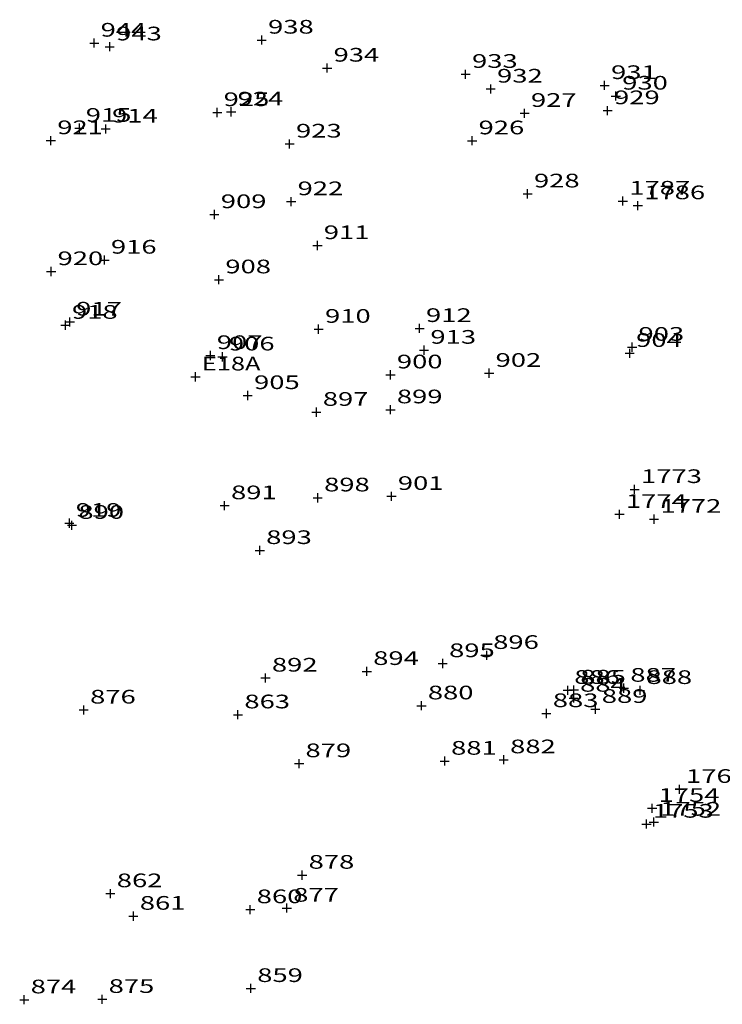
# Model space of a CAD drawing. Extents: x 23 to 378316, y 25 to 3363791.
# Drawn here: x 189088 to 189126, y 1681202 to 1681256 of the extents above; entities that cross this region are included whole.
import ezdxf
from ezdxf.enums import TextEntityAlignment as Align

# ---------------------------------------------------------------- set-up
doc = ezdxf.new("R2010")
doc.units = 0
doc.header["$LTSCALE"] = 5
doc.header["$MEASUREMENT"] = 0
doc.linetypes.add('CONTINUO', pattern=[0])
doc.layers.get('0').update_dxf_attribs({"linetype": 'CONTINUOUS'})
doc.layers.add('_TG', color=7, linetype='CONTINUO')
doc.styles.add('SIMPLEX', font='simplex', dxfattribs={"height": 0.2})

# ---------------------------------------------------------------- blocks, each defined once
blk = doc.blocks.new('SIMB_CRUZETA')
at = {"color": 0}
for points in [[(-0.25, 0), (0.25, 0)], [(0, -0.25), (0, 0.25)]]:
    blk.add_lwpolyline(points, dxfattribs=at)
for tag in ['COTA', 'PONTO', 'DESC']:
    blk.add_attdef(tag, (0, 0), '', height=1)

msp = doc.modelspace()

# ---------------------------------------------------------------- block references
at = {"layer": '_TG', "color": 5}
ref = msp.add_blockref('SIMB_CRUZETA', (189092.067, 1681254.445, 5.925), dxfattribs=at)
ref.add_attrib('PONTO', '944', dxfattribs={"layer": '0', "color": 1, "height": 0.75, "style": 'SIMPLEX', "width": 1.272727, "flags": 8}).set_placement((189092.417, 1681254.795), (189094.917, 1681254.795), align=Align.FIT)
ref = msp.add_blockref('SIMB_CRUZETA', (189092.915, 1681254.24, 5.886), dxfattribs=at)
ref.add_attrib('PONTO', '943', dxfattribs={"layer": '0', "color": 1, "height": 0.75, "style": 'SIMPLEX', "width": 1.296296, "flags": 8}).set_placement((189093.265, 1681254.59), (189095.765, 1681254.59), align=Align.FIT)
ref = msp.add_blockref('SIMB_CRUZETA', (189101.234, 1681254.61, 5.909), dxfattribs=at)
ref.add_attrib('PONTO', '938', dxfattribs={"layer": '0', "color": 1, "height": 0.75, "style": 'SIMPLEX', "width": 1.296296, "flags": 8}).set_placement((189101.584, 1681254.96), (189104.084, 1681254.96), align=Align.FIT)
ref = msp.add_blockref('SIMB_CRUZETA', (189104.82, 1681253.075, 5.888), dxfattribs=at)
ref.add_attrib('PONTO', '934', dxfattribs={"layer": '0', "color": 1, "height": 0.75, "style": 'SIMPLEX', "width": 1.272727, "flags": 8}).set_placement((189105.17, 1681253.425), (189107.67, 1681253.425), align=Align.FIT)
ref = msp.add_blockref('SIMB_CRUZETA', (189112.4, 1681252.735, 5.858), dxfattribs=at)
ref.add_attrib('PONTO', '933', dxfattribs={"layer": '0', "color": 1, "height": 0.75, "style": 'SIMPLEX', "width": 1.296296, "flags": 8}).set_placement((189112.75, 1681253.085), (189115.25, 1681253.085), align=Align.FIT)
ref = msp.add_blockref('SIMB_CRUZETA', (189120.013, 1681252.122, 5.882), dxfattribs=at)
ref.add_attrib('PONTO', '931', dxfattribs={"layer": '0', "color": 1, "height": 0.75, "style": 'SIMPLEX', "width": 1.555556, "flags": 8}).set_placement((189120.363, 1681252.472), (189122.863, 1681252.472), align=Align.FIT)
ref = msp.add_blockref('SIMB_CRUZETA', (189113.772, 1681251.926, 5.793), dxfattribs=at)
ref.add_attrib('PONTO', '932', dxfattribs={"layer": '0', "color": 1, "height": 0.75, "style": 'SIMPLEX', "width": 1.296296, "flags": 8}).set_placement((189114.122, 1681252.276), (189116.622, 1681252.276), align=Align.FIT)
ref = msp.add_blockref('SIMB_CRUZETA', (189120.623, 1681251.542, 5.391), dxfattribs=at)
ref.add_attrib('PONTO', '930', dxfattribs={"layer": '0', "color": 1, "height": 0.75, "style": 'SIMPLEX', "width": 1.296296, "flags": 8}).set_placement((189120.973, 1681251.892), (189123.473, 1681251.892), align=Align.FIT)
ref = msp.add_blockref('SIMB_CRUZETA', (189098.801, 1681250.639, 5.963), dxfattribs=at)
ref.add_attrib('PONTO', '925', dxfattribs={"layer": '0', "color": 1, "height": 0.75, "style": 'SIMPLEX', "width": 1.296296, "flags": 8}).set_placement((189099.151, 1681250.989), (189101.651, 1681250.989), align=Align.FIT)
ref = msp.add_blockref('SIMB_CRUZETA', (189099.566, 1681250.673, 5.86), dxfattribs=at)
ref.add_attrib('PONTO', '924', dxfattribs={"layer": '0', "color": 1, "height": 0.75, "style": 'SIMPLEX', "width": 1.272727, "flags": 8}).set_placement((189099.916, 1681251.023), (189102.416, 1681251.023), align=Align.FIT)
ref = msp.add_blockref('SIMB_CRUZETA', (189115.628, 1681250.597, 5.614), dxfattribs=at)
ref.add_attrib('PONTO', '927', dxfattribs={"layer": '0', "color": 1, "height": 0.75, "style": 'SIMPLEX', "width": 1.296296, "flags": 8}).set_placement((189115.978, 1681250.947), (189118.478, 1681250.947), align=Align.FIT)
ref = msp.add_blockref('SIMB_CRUZETA', (189120.177, 1681250.743, 5.514), dxfattribs=at)
ref.add_attrib('PONTO', '929', dxfattribs={"layer": '0', "color": 1, "height": 0.75, "style": 'SIMPLEX', "width": 1.320755, "flags": 8}).set_placement((189120.527, 1681251.093), (189123.027, 1681251.093), align=Align.FIT)
ref = msp.add_blockref('SIMB_CRUZETA', (189091.253, 1681249.779, 6.098), dxfattribs=at)
ref.add_attrib('PONTO', '915', dxfattribs={"layer": '0', "color": 1, "height": 0.75, "style": 'SIMPLEX', "width": 1.4, "flags": 8}).set_placement((189091.603, 1681250.129), (189094.103, 1681250.129), align=Align.FIT)
ref = msp.add_blockref('SIMB_CRUZETA', (189092.693, 1681249.739, 6.066), dxfattribs=at)
ref.add_attrib('PONTO', '914', dxfattribs={"layer": '0', "color": 1, "height": 0.75, "style": 'SIMPLEX', "width": 1.372549, "flags": 8}).set_placement((189093.043, 1681250.089), (189095.543, 1681250.089), align=Align.FIT)
ref = msp.add_blockref('SIMB_CRUZETA', (189089.693, 1681249.1, 5.954), dxfattribs=at)
ref.add_attrib('PONTO', '921', dxfattribs={"layer": '0', "color": 1, "height": 0.75, "style": 'SIMPLEX', "width": 1.555556, "flags": 8}).set_placement((189090.043, 1681249.45), (189092.543, 1681249.45), align=Align.FIT)
ref = msp.add_blockref('SIMB_CRUZETA', (189102.766, 1681248.914, 5.632), dxfattribs=at)
ref.add_attrib('PONTO', '923', dxfattribs={"layer": '0', "color": 1, "height": 0.75, "style": 'SIMPLEX', "width": 1.296296, "flags": 8}).set_placement((189103.116, 1681249.264), (189105.616, 1681249.264), align=Align.FIT)
ref = msp.add_blockref('SIMB_CRUZETA', (189112.759, 1681249.092, 5.663), dxfattribs=at)
ref.add_attrib('PONTO', '926', dxfattribs={"layer": '0', "color": 1, "height": 0.75, "style": 'SIMPLEX', "width": 1.320755, "flags": 8}).set_placement((189113.109, 1681249.442), (189115.609, 1681249.442), align=Align.FIT)
ref = msp.add_blockref('SIMB_CRUZETA', (189115.792, 1681246.183, 5.594), dxfattribs=at)
ref.add_attrib('PONTO', '928', dxfattribs={"layer": '0', "color": 1, "height": 0.75, "style": 'SIMPLEX', "width": 1.296296, "flags": 8}).set_placement((189116.142, 1681246.533), (189118.642, 1681246.533), align=Align.FIT)
ref = msp.add_blockref('SIMB_CRUZETA', (189102.85, 1681245.757, 5.908), dxfattribs=at)
ref.add_attrib('PONTO', '922', dxfattribs={"layer": '0', "color": 1, "height": 0.75, "style": 'SIMPLEX', "width": 1.296296, "flags": 8}).set_placement((189103.2, 1681246.107), (189105.7, 1681246.107), align=Align.FIT)
ref = msp.add_blockref('SIMB_CRUZETA', (189121.011, 1681245.788, 5.139), dxfattribs=at)
ref.add_attrib('PONTO', '1787', dxfattribs={"layer": '0', "color": 1, "height": 0.75, "style": 'SIMPLEX', "width": 1.333333, "flags": 8}).set_placement((189121.361, 1681246.138), (189124.694, 1681246.138), align=Align.FIT)
ref = msp.add_blockref('SIMB_CRUZETA', (189098.647, 1681245.049, 5.896), dxfattribs=at)
ref.add_attrib('PONTO', '909', dxfattribs={"layer": '0', "color": 1, "height": 0.75, "style": 'SIMPLEX', "width": 1.320755, "flags": 8}).set_placement((189098.997, 1681245.399), (189101.497, 1681245.399), align=Align.FIT)
ref = msp.add_blockref('SIMB_CRUZETA', (189121.829, 1681245.535, 5.14), dxfattribs=at)
ref.add_attrib('PONTO', '1786', dxfattribs={"layer": '0', "color": 1, "height": 0.75, "style": 'SIMPLEX', "width": 1.352657, "flags": 8}).set_placement((189122.179, 1681245.885), (189125.513, 1681245.885), align=Align.FIT)
ref = msp.add_blockref('SIMB_CRUZETA', (189104.287, 1681243.349, 5.693), dxfattribs=at)
ref.add_attrib('PONTO', '911', dxfattribs={"layer": '0', "color": 1, "height": 0.75, "style": 'SIMPLEX', "width": 1.707317, "flags": 8}).set_placement((189104.637, 1681243.699), (189107.137, 1681243.699), align=Align.FIT)
ref = msp.add_blockref('SIMB_CRUZETA', (189092.631, 1681242.554, 6.008), dxfattribs=at)
ref.add_attrib('PONTO', '916', dxfattribs={"layer": '0', "color": 1, "height": 0.75, "style": 'SIMPLEX', "width": 1.428571, "flags": 8}).set_placement((189092.981, 1681242.904), (189095.481, 1681242.904), align=Align.FIT)
ref = msp.add_blockref('SIMB_CRUZETA', (189089.709, 1681241.923, 6.024), dxfattribs=at)
ref.add_attrib('PONTO', '920', dxfattribs={"layer": '0', "color": 1, "height": 0.75, "style": 'SIMPLEX', "width": 1.296296, "flags": 8}).set_placement((189090.059, 1681242.273), (189092.559, 1681242.273), align=Align.FIT)
ref = msp.add_blockref('SIMB_CRUZETA', (189098.895, 1681241.475, 5.812), dxfattribs=at)
ref.add_attrib('PONTO', '908', dxfattribs={"layer": '0', "color": 1, "height": 0.75, "style": 'SIMPLEX', "width": 1.296296, "flags": 8}).set_placement((189099.245, 1681241.825), (189101.745, 1681241.825), align=Align.FIT)
ref = msp.add_blockref('SIMB_CRUZETA', (189090.728, 1681239.163, 5.982), dxfattribs=at)
ref.add_attrib('PONTO', '917', dxfattribs={"layer": '0', "color": 1, "height": 0.75, "style": 'SIMPLEX', "width": 1.4, "flags": 8}).set_placement((189091.078, 1681239.513), (189093.578, 1681239.513), align=Align.FIT)
ref = msp.add_blockref('SIMB_CRUZETA', (189090.495, 1681238.985, 5.943), dxfattribs=at)
ref.add_attrib('PONTO', '918', dxfattribs={"layer": '0', "color": 1, "height": 0.75, "style": 'SIMPLEX', "width": 1.4, "flags": 8}).set_placement((189090.845, 1681239.335), (189093.345, 1681239.335), align=Align.FIT)
ref = msp.add_blockref('SIMB_CRUZETA', (189104.353, 1681238.766, 5.793), dxfattribs=at)
ref.add_attrib('PONTO', '910', dxfattribs={"layer": '0', "color": 1, "height": 0.75, "style": 'SIMPLEX', "width": 1.4, "flags": 8}).set_placement((189104.703, 1681239.116), (189107.203, 1681239.116), align=Align.FIT)
ref = msp.add_blockref('SIMB_CRUZETA', (189109.881, 1681238.81, 5.575), dxfattribs=at)
ref.add_attrib('PONTO', '912', dxfattribs={"layer": '0', "color": 1, "height": 0.75, "style": 'SIMPLEX', "width": 1.4, "flags": 8}).set_placement((189110.231, 1681239.16), (189112.731, 1681239.16), align=Align.FIT)
ref = msp.add_blockref('SIMB_CRUZETA', (189110.123, 1681237.618, 5.734), dxfattribs=at)
ref.add_attrib('PONTO', '913', dxfattribs={"layer": '0', "color": 1, "height": 0.75, "style": 'SIMPLEX', "width": 1.4, "flags": 8}).set_placement((189110.473, 1681237.968), (189112.973, 1681237.968), align=Align.FIT)
ref = msp.add_blockref('SIMB_CRUZETA', (189121.516, 1681237.78, 6.217), dxfattribs=at)
ref.add_attrib('PONTO', '903', dxfattribs={"layer": '0', "color": 1, "height": 0.75, "style": 'SIMPLEX', "width": 1.296296, "flags": 8}).set_placement((189121.866, 1681238.13), (189124.366, 1681238.13), align=Align.FIT)
ref = msp.add_blockref('SIMB_CRUZETA', (189098.428, 1681237.326, 5.903), dxfattribs=at)
ref.add_attrib('PONTO', '907', dxfattribs={"layer": '0', "color": 1, "height": 0.75, "style": 'SIMPLEX', "width": 1.296296, "flags": 8}).set_placement((189098.778, 1681237.676), (189101.278, 1681237.676), align=Align.FIT)
ref = msp.add_blockref('SIMB_CRUZETA', (189099.09, 1681237.249, 6.007), dxfattribs=at)
ref.add_attrib('PONTO', '906', dxfattribs={"layer": '0', "color": 1, "height": 0.75, "style": 'SIMPLEX', "width": 1.320755, "flags": 8}).set_placement((189099.44, 1681237.599), (189101.94, 1681237.599), align=Align.FIT)
ref = msp.add_blockref('SIMB_CRUZETA', (189121.384, 1681237.444, 6.125), dxfattribs=at)
ref.add_attrib('PONTO', '904', dxfattribs={"layer": '0', "color": 1, "height": 0.75, "style": 'SIMPLEX', "width": 1.272727, "flags": 8}).set_placement((189121.734, 1681237.794), (189124.234, 1681237.794), align=Align.FIT)
ref = msp.add_blockref('SIMB_CRUZETA', (189097.611, 1681236.153, 5.917), dxfattribs=at)
ref.add_attrib('PONTO', 'E18A', dxfattribs={"layer": '0', "color": 1, "height": 0.75, "style": 'SIMPLEX', "width": 1.265258, "flags": 8}).set_placement((189097.961, 1681236.503), (189101.169, 1681236.503), align=Align.FIT)
ref = msp.add_blockref('SIMB_CRUZETA', (189108.287, 1681236.267, 6.109), dxfattribs=at)
ref.add_attrib('PONTO', '900', dxfattribs={"layer": '0', "color": 1, "height": 0.75, "style": 'SIMPLEX', "width": 1.296296, "flags": 8}).set_placement((189108.637, 1681236.617), (189111.137, 1681236.617), align=Align.FIT)
ref = msp.add_blockref('SIMB_CRUZETA', (189113.69, 1681236.352, 6.06), dxfattribs=at)
ref.add_attrib('PONTO', '902', dxfattribs={"layer": '0', "color": 1, "height": 0.75, "style": 'SIMPLEX', "width": 1.296296, "flags": 8}).set_placement((189114.04, 1681236.702), (189116.54, 1681236.702), align=Align.FIT)
ref = msp.add_blockref('SIMB_CRUZETA', (189100.467, 1681235.133, 5.909), dxfattribs=at)
ref.add_attrib('PONTO', '905', dxfattribs={"layer": '0', "color": 1, "height": 0.75, "style": 'SIMPLEX', "width": 1.296296, "flags": 8}).set_placement((189100.817, 1681235.483), (189103.317, 1681235.483), align=Align.FIT)
ref = msp.add_blockref('SIMB_CRUZETA', (189108.286, 1681234.353, 6.194), dxfattribs=at)
ref.add_attrib('PONTO', '899', dxfattribs={"layer": '0', "color": 1, "height": 0.75, "style": 'SIMPLEX', "width": 1.320755, "flags": 8}).set_placement((189108.636, 1681234.703), (189111.136, 1681234.703), align=Align.FIT)
ref = msp.add_blockref('SIMB_CRUZETA', (189104.23, 1681234.216, 6.047), dxfattribs=at)
ref.add_attrib('PONTO', '897', dxfattribs={"layer": '0', "color": 1, "height": 0.75, "style": 'SIMPLEX', "width": 1.296296, "flags": 8}).set_placement((189104.58, 1681234.566), (189107.08, 1681234.566), align=Align.FIT)
ref = msp.add_blockref('SIMB_CRUZETA', (189121.655, 1681229.985, 5.319), dxfattribs=at)
ref.add_attrib('PONTO', '1773', dxfattribs={"layer": '0', "color": 1, "height": 0.75, "style": 'SIMPLEX', "width": 1.333333, "flags": 8}).set_placement((189122.005, 1681230.335), (189125.338, 1681230.335), align=Align.FIT)
ref = msp.add_blockref('SIMB_CRUZETA', (189104.302, 1681229.527, 6.1), dxfattribs=at)
ref.add_attrib('PONTO', '898', dxfattribs={"layer": '0', "color": 1, "height": 0.75, "style": 'SIMPLEX', "width": 1.296296, "flags": 8}).set_placement((189104.652, 1681229.877), (189107.152, 1681229.877), align=Align.FIT)
ref = msp.add_blockref('SIMB_CRUZETA', (189108.339, 1681229.608, 6.508), dxfattribs=at)
ref.add_attrib('PONTO', '901', dxfattribs={"layer": '0', "color": 1, "height": 0.75, "style": 'SIMPLEX', "width": 1.555556, "flags": 8}).set_placement((189108.689, 1681229.958), (189111.189, 1681229.958), align=Align.FIT)
ref = msp.add_blockref('SIMB_CRUZETA', (189099.205, 1681229.097, 5.99), dxfattribs=at)
ref.add_attrib('PONTO', '891', dxfattribs={"layer": '0', "color": 1, "height": 0.75, "style": 'SIMPLEX', "width": 1.555556, "flags": 8}).set_placement((189099.555, 1681229.447), (189102.055, 1681229.447), align=Align.FIT)
ref = msp.add_blockref('SIMB_CRUZETA', (189120.827, 1681228.625, 5.578), dxfattribs=at)
ref.add_attrib('PONTO', '1774', dxfattribs={"layer": '0', "color": 1, "height": 0.75, "style": 'SIMPLEX', "width": 1.314554, "flags": 8}).set_placement((189121.177, 1681228.975), (189124.51, 1681228.975), align=Align.FIT)
ref = msp.add_blockref('SIMB_CRUZETA', (189122.716, 1681228.353, 5.429), dxfattribs=at)
ref.add_attrib('PONTO', '1772', dxfattribs={"layer": '0', "color": 1, "height": 0.75, "style": 'SIMPLEX', "width": 1.333335, "flags": 8}).set_placement((189123.066, 1681228.703), (189126.399, 1681228.703), align=Align.FIT)
ref = msp.add_blockref('SIMB_CRUZETA', (189090.705, 1681228.134, 5.911), dxfattribs=at)
ref.add_attrib('PONTO', '919', dxfattribs={"layer": '0', "color": 1, "height": 0.75, "style": 'SIMPLEX', "width": 1.428571, "flags": 8}).set_placement((189091.055, 1681228.484), (189093.555, 1681228.484), align=Align.FIT)
ref = msp.add_blockref('SIMB_CRUZETA', (189090.847, 1681228.023, 5.881), dxfattribs=at)
ref.add_attrib('PONTO', '890', dxfattribs={"layer": '0', "color": 1, "height": 0.75, "style": 'SIMPLEX', "width": 1.296296, "flags": 8}).set_placement((189091.197, 1681228.373), (189093.697, 1681228.373), align=Align.FIT)
ref = msp.add_blockref('SIMB_CRUZETA', (189101.13, 1681226.643, 5.852), dxfattribs=at)
ref.add_attrib('PONTO', '893', dxfattribs={"layer": '0', "color": 1, "height": 0.75, "style": 'SIMPLEX', "width": 1.296296, "flags": 8}).set_placement((189101.48, 1681226.993), (189103.98, 1681226.993), align=Align.FIT)
ref = msp.add_blockref('SIMB_CRUZETA', (189113.558, 1681220.895, 5.667), dxfattribs=at)
ref.add_attrib('PONTO', '896', dxfattribs={"layer": '0', "color": 1, "height": 0.75, "style": 'SIMPLEX', "width": 1.320755, "flags": 8}).set_placement((189113.908, 1681221.245), (189116.408, 1681221.245), align=Align.FIT)
ref = msp.add_blockref('SIMB_CRUZETA', (189111.145, 1681220.445, 5.647), dxfattribs=at)
ref.add_attrib('PONTO', '895', dxfattribs={"layer": '0', "color": 1, "height": 0.75, "style": 'SIMPLEX', "width": 1.296296, "flags": 8}).set_placement((189111.495, 1681220.795), (189113.995, 1681220.795), align=Align.FIT)
ref = msp.add_blockref('SIMB_CRUZETA', (189106.991, 1681220.017, 5.723), dxfattribs=at)
ref.add_attrib('PONTO', '894', dxfattribs={"layer": '0', "color": 1, "height": 0.75, "style": 'SIMPLEX', "width": 1.272727, "flags": 8}).set_placement((189107.341, 1681220.367), (189109.841, 1681220.367), align=Align.FIT)
ref = msp.add_blockref('SIMB_CRUZETA', (189101.444, 1681219.653, 5.831), dxfattribs=at)
ref.add_attrib('PONTO', '892', dxfattribs={"layer": '0', "color": 1, "height": 0.75, "style": 'SIMPLEX', "width": 1.296296, "flags": 8}).set_placement((189101.794, 1681220.003), (189104.294, 1681220.003), align=Align.FIT)
ref = msp.add_blockref('SIMB_CRUZETA', (189117.997, 1681218.982, 5.422), dxfattribs=at)
ref.add_attrib('PONTO', '886', dxfattribs={"layer": '0', "color": 1, "height": 0.75, "style": 'SIMPLEX', "width": 1.320755, "flags": 8}).set_placement((189118.347, 1681219.332), (189120.847, 1681219.332), align=Align.FIT)
ref = msp.add_blockref('SIMB_CRUZETA', (189118.326, 1681218.998, 5.424), dxfattribs=at)
ref.add_attrib('PONTO', '885', dxfattribs={"layer": '0', "color": 1, "height": 0.75, "style": 'SIMPLEX', "width": 1.296296, "flags": 8}).set_placement((189118.676, 1681219.348), (189121.176, 1681219.348), align=Align.FIT)
ref = msp.add_blockref('SIMB_CRUZETA', (189121.068, 1681219.098, 5.486), dxfattribs=at)
ref.add_attrib('PONTO', '887', dxfattribs={"layer": '0', "color": 1, "height": 0.75, "style": 'SIMPLEX', "width": 1.296296, "flags": 8}).set_placement((189121.418, 1681219.448), (189123.918, 1681219.448), align=Align.FIT)
ref = msp.add_blockref('SIMB_CRUZETA', (189121.952, 1681218.974, 5.385), dxfattribs=at)
ref.add_attrib('PONTO', '888', dxfattribs={"layer": '0', "color": 1, "height": 0.75, "style": 'SIMPLEX', "width": 1.296296, "flags": 8}).set_placement((189122.302, 1681219.324), (189124.802, 1681219.324), align=Align.FIT)
ref = msp.add_blockref('SIMB_CRUZETA', (189109.981, 1681218.131, 5.715), dxfattribs=at)
ref.add_attrib('PONTO', '880', dxfattribs={"layer": '0', "color": 1, "height": 0.75, "style": 'SIMPLEX', "width": 1.296296, "flags": 8}).set_placement((189110.331, 1681218.481), (189112.831, 1681218.481), align=Align.FIT)
ref = msp.add_blockref('SIMB_CRUZETA', (189118.319, 1681218.553, 5.488), dxfattribs=at)
ref.add_attrib('PONTO', '884', dxfattribs={"layer": '0', "color": 1, "height": 0.75, "style": 'SIMPLEX', "width": 1.272727, "flags": 8}).set_placement((189118.669, 1681218.903), (189121.169, 1681218.903), align=Align.FIT)
ref = msp.add_blockref('SIMB_CRUZETA', (189091.489, 1681217.902, 6.137), dxfattribs=at)
ref.add_attrib('PONTO', '876', dxfattribs={"layer": '0', "color": 1, "height": 0.75, "style": 'SIMPLEX', "width": 1.320755, "flags": 8}).set_placement((189091.839, 1681218.252), (189094.339, 1681218.252), align=Align.FIT)
ref = msp.add_blockref('SIMB_CRUZETA', (189099.936, 1681217.639, 6.091), dxfattribs=at)
ref.add_attrib('PONTO', '863', dxfattribs={"layer": '0', "color": 1, "height": 0.75, "style": 'SIMPLEX', "width": 1.296296, "flags": 8}).set_placement((189100.286, 1681217.989), (189102.786, 1681217.989), align=Align.FIT)
ref = msp.add_blockref('SIMB_CRUZETA', (189116.823, 1681217.706, 5.475), dxfattribs=at)
ref.add_attrib('PONTO', '883', dxfattribs={"layer": '0', "color": 1, "height": 0.75, "style": 'SIMPLEX', "width": 1.296296, "flags": 8}).set_placement((189117.173, 1681218.056), (189119.673, 1681218.056), align=Align.FIT)
ref = msp.add_blockref('SIMB_CRUZETA', (189119.505, 1681217.939, 5.251), dxfattribs=at)
ref.add_attrib('PONTO', '889', dxfattribs={"layer": '0', "color": 1, "height": 0.75, "style": 'SIMPLEX', "width": 1.320755, "flags": 8}).set_placement((189119.855, 1681218.289), (189122.355, 1681218.289), align=Align.FIT)
ref = msp.add_blockref('SIMB_CRUZETA', (189103.283, 1681214.963, 5.729), dxfattribs=at)
ref.add_attrib('PONTO', '879', dxfattribs={"layer": '0', "color": 1, "height": 0.75, "style": 'SIMPLEX', "width": 1.320755, "flags": 8}).set_placement((189103.633, 1681215.313), (189106.133, 1681215.313), align=Align.FIT)
ref = msp.add_blockref('SIMB_CRUZETA', (189111.254, 1681215.099, 5.676), dxfattribs=at)
ref.add_attrib('PONTO', '881', dxfattribs={"layer": '0', "color": 1, "height": 0.75, "style": 'SIMPLEX', "width": 1.555556, "flags": 8}).set_placement((189111.604, 1681215.449), (189114.104, 1681215.449), align=Align.FIT)
ref = msp.add_blockref('SIMB_CRUZETA', (189114.486, 1681215.177, 5.57), dxfattribs=at)
ref.add_attrib('PONTO', '882', dxfattribs={"layer": '0', "color": 1, "height": 0.75, "style": 'SIMPLEX', "width": 1.296296, "flags": 8}).set_placement((189114.836, 1681215.527), (189117.336, 1681215.527), align=Align.FIT)
ref = msp.add_blockref('SIMB_CRUZETA', (189124.118, 1681213.555, 5.626), dxfattribs=at)
ref.add_attrib('PONTO', '1767', dxfattribs={"layer": '0', "color": 1, "height": 0.75, "style": 'SIMPLEX', "width": 1.333333, "flags": 8}).set_placement((189124.468, 1681213.905), (189127.801, 1681213.905), align=Align.FIT)
ref = msp.add_blockref('SIMB_CRUZETA', (189122.612, 1681212.515, 4.87), dxfattribs=at)
ref.add_attrib('PONTO', '1754', dxfattribs={"layer": '0', "color": 1, "height": 0.75, "style": 'SIMPLEX', "width": 1.314554, "flags": 8}).set_placement((189122.962, 1681212.865), (189126.296, 1681212.865), align=Align.FIT)
ref = msp.add_blockref('SIMB_CRUZETA', (189122.302, 1681211.648, 5.113), dxfattribs=at)
ref.add_attrib('PONTO', '1753', dxfattribs={"layer": '0', "color": 1, "height": 0.75, "style": 'SIMPLEX', "width": 1.333333, "flags": 8}).set_placement((189122.652, 1681211.998), (189125.985, 1681211.998), align=Align.FIT)
ref = msp.add_blockref('SIMB_CRUZETA', (189122.705, 1681211.758, 5.522), dxfattribs=at)
ref.add_attrib('PONTO', '1752', dxfattribs={"layer": '0', "color": 1, "height": 0.75, "style": 'SIMPLEX', "width": 1.333333, "flags": 8}).set_placement((189123.055, 1681212.108), (189126.389, 1681212.108), align=Align.FIT)
ref = msp.add_blockref('SIMB_CRUZETA', (189103.454, 1681208.852, 5.718), dxfattribs=at)
ref.add_attrib('PONTO', '878', dxfattribs={"layer": '0', "color": 1, "height": 0.75, "style": 'SIMPLEX', "width": 1.296296, "flags": 8}).set_placement((189103.804, 1681209.202), (189106.304, 1681209.202), align=Align.FIT)
ref = msp.add_blockref('SIMB_CRUZETA', (189092.951, 1681207.837, 6.097), dxfattribs=at)
ref.add_attrib('PONTO', '862', dxfattribs={"layer": '0', "color": 1, "height": 0.75, "style": 'SIMPLEX', "width": 1.296296, "flags": 8}).set_placement((189093.301, 1681208.187), (189095.801, 1681208.187), align=Align.FIT)
ref = msp.add_blockref('SIMB_CRUZETA', (189100.612, 1681206.962, 6.08), dxfattribs=at)
ref.add_attrib('PONTO', '860', dxfattribs={"layer": '0', "color": 1, "height": 0.75, "style": 'SIMPLEX', "width": 1.296296, "flags": 8}).set_placement((189100.962, 1681207.312), (189103.462, 1681207.312), align=Align.FIT)
ref = msp.add_blockref('SIMB_CRUZETA', (189102.611, 1681207.046, 5.913), dxfattribs=at)
ref.add_attrib('PONTO', '877', dxfattribs={"layer": '0', "color": 1, "height": 0.75, "style": 'SIMPLEX', "width": 1.296296, "flags": 8}).set_placement((189102.961, 1681207.396), (189105.461, 1681207.396), align=Align.FIT)
ref = msp.add_blockref('SIMB_CRUZETA', (189094.211, 1681206.604, 6.16), dxfattribs=at)
ref.add_attrib('PONTO', '861', dxfattribs={"layer": '0', "color": 1, "height": 0.75, "style": 'SIMPLEX', "width": 1.555556, "flags": 8}).set_placement((189094.561, 1681206.954), (189097.061, 1681206.954), align=Align.FIT)
ref = msp.add_blockref('SIMB_CRUZETA', (189100.64, 1681202.645, 6.094), dxfattribs=at)
ref.add_attrib('PONTO', '859', dxfattribs={"layer": '0', "color": 1, "height": 0.75, "style": 'SIMPLEX', "width": 1.320755, "flags": 8}).set_placement((189100.99, 1681202.995), (189103.49, 1681202.995), align=Align.FIT)
ref = msp.add_blockref('SIMB_CRUZETA', (189088.236, 1681202.023, 5.878), dxfattribs=at)
ref.add_attrib('PONTO', '874', dxfattribs={"layer": '0', "color": 1, "height": 0.75, "style": 'SIMPLEX', "width": 1.272727, "flags": 8}).set_placement((189088.586, 1681202.373), (189091.086, 1681202.373), align=Align.FIT)
ref = msp.add_blockref('SIMB_CRUZETA', (189092.505, 1681202.047, 5.989), dxfattribs=at)
ref.add_attrib('PONTO', '875', dxfattribs={"layer": '0', "color": 1, "height": 0.75, "style": 'SIMPLEX', "width": 1.296296, "flags": 8}).set_placement((189092.855, 1681202.397), (189095.355, 1681202.397), align=Align.FIT)

doc.saveas('drawing.dxf')
